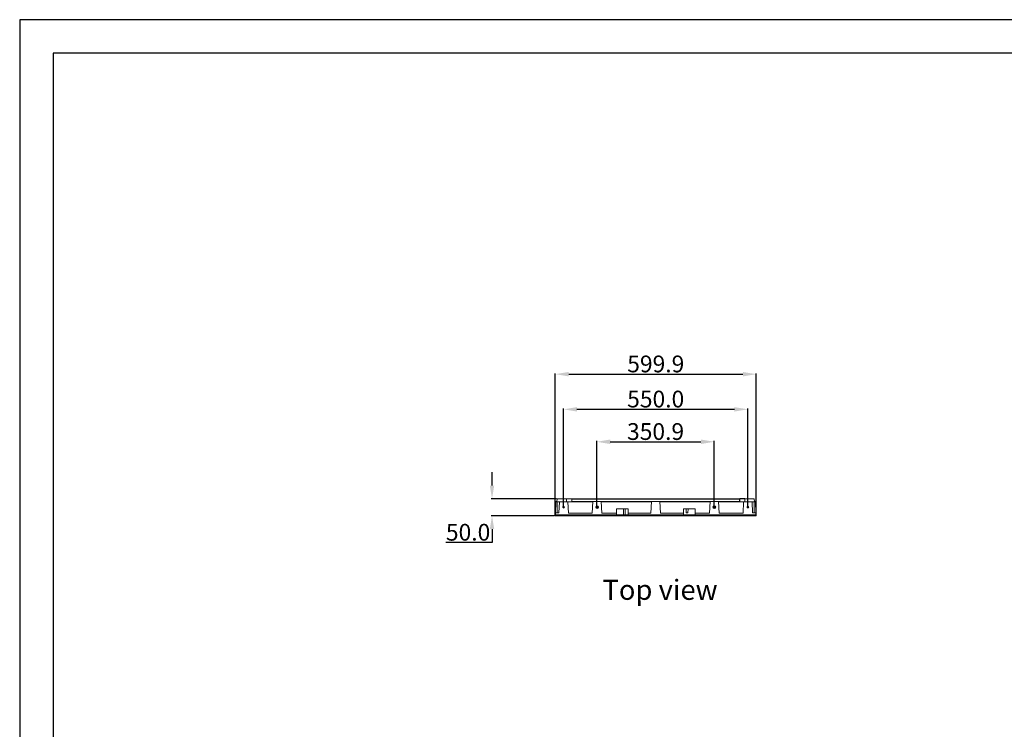
# Model space of a CAD drawing. Units: millimetres. Extents: x -5991 to 0, y 0 to 4236.
# Drawn here: x -5991 to -3052, y 2118 to 4236 of the extents above; entities that cross this region are included whole.
import ezdxf

# ---------------------------------------------------------------- set-up
doc = ezdxf.new("R2010")
doc.units = ezdxf.units.MM
doc.layers.add('Cotas', color=7, linetype='Continuous', lineweight=0, true_color=0x5e5e5e)
doc.layers.add('Make2D$Visible$Curves', color=7, linetype='Continuous', lineweight=0, true_color=0x000000)
doc.layers.add('Formato plano', color=7, linetype='Continuous', true_color=0x000000)
doc.styles.add('Arial Regular', font='txt')
doc.styles.add('Calibri Regular', font='calibri.ttf')
doc.dimstyles.new('Arial chica', dxfattribs={"dimscale": 5, "dimtxt": 9, "dimasz": 8, "dimexe": 0.5, "dimexo": 0.5, "dimgap": 1, "dimtad": 1, "dimtoh": 1, "dimdec": 1, "dimzin": 1, "dimdsep": 46, "dimtxsty": 'Calibri Regular', "dimcen": 0.5, "dimazin": 1, "dimtfac": 1, "dimtdec": 4, "dimtix": 1, "dimtofl": 0, "dimtmove": 1, "dimatfit": 3, "dimfxl": 1, "dimtolj": 1, "dimtzin": 1, "dimarcsym": 0})

# ---------------------------------------------------------------- blocks, each defined once
blk = doc.blocks.new('*D8')
at = {"layer": 'Cotas', "color": 0, "lineweight": -2}
for p, q in [((-4580.7, 2845.4), (-4580.7, 2885.4)), ((-4388.1, 2805.4), (-4583.2, 2805.4)), ((-4394.3, 2755.4), (-4583.2, 2755.4)), ((-4580.7, 2715.4), (-4580.7, 2675.4)), ((-4580.7, 2675.4), (-4718.6, 2675.4))]:
    blk.add_line(p, q, dxfattribs=at)
at = {"layer": 'Cotas', "color": 0}
for points in [[(-4587.3, 2845.4), (-4574, 2845.4), (-4580.7, 2805.4)], [(-4574, 2715.4), (-4587.3, 2715.4), (-4580.7, 2755.4)]]:
    blk.add_solid(points, dxfattribs=at)
at = {"layer": 'Defpoints', "color": 0}
for p in [(-4385.6, 2805.4), (-4580.7, 2755.4), (-4391.8, 2755.4)]:
    blk.add_point(p, dxfattribs=at)
at = {"layer": 'Cotas', "color": 0, "insert": (-4652.1, 2706), "char_height": 50, "attachment_point": 5, "style": 'Calibri Regular'}
blk.add_mtext('\\A1;50.0', dxfattribs=at)
blk = doc.blocks.new('*D9')
at = {"layer": 'Cotas', "color": 0, "lineweight": -2}
for p, q in [((-4391.8, 2757.9), (-4391.8, 3180.3)), ((-4351.8, 3177.8), (-3831.9, 3177.8)), ((-3791.9, 2757.9), (-3791.9, 3180.3))]:
    blk.add_line(p, q, dxfattribs=at)
at = {"layer": 'Cotas', "color": 0}
for points in [[(-4351.8, 3184.4), (-4351.8, 3171.1), (-4391.8, 3177.8)], [(-3831.9, 3171.1), (-3831.9, 3184.4), (-3791.9, 3177.8)]]:
    blk.add_solid(points, dxfattribs=at)
at = {"layer": 'Defpoints', "color": 0}
for p in [(-3791.9, 3177.8), (-4391.8, 2755.4), (-3791.9, 2755.4)]:
    blk.add_point(p, dxfattribs=at)
at = {"layer": 'Cotas', "color": 0, "insert": (-4091.9, 3208.4), "char_height": 50, "attachment_point": 5, "style": 'Calibri Regular'}
blk.add_mtext('\\A1;599.9', dxfattribs=at)
blk = doc.blocks.new('*D10')
at = {"layer": 'Cotas', "color": 0, "lineweight": -2}
for p, q in [((-4367.1, 2783.4), (-4367.1, 3075.4)), ((-4327.1, 3072.9), (-3857.1, 3072.9)), ((-3817.1, 2783.4), (-3817.1, 3075.4))]:
    blk.add_line(p, q, dxfattribs=at)
at = {"layer": 'Cotas', "color": 0}
for points in [[(-4327.1, 3079.5), (-4327.1, 3066.2), (-4367.1, 3072.9)], [(-3857.1, 3066.2), (-3857.1, 3079.5), (-3817.1, 3072.9)]]:
    blk.add_solid(points, dxfattribs=at)
at = {"layer": 'Defpoints', "color": 0}
for p in [(-3817.1, 3072.9), (-4367.1, 2780.9), (-3817.1, 2780.9)]:
    blk.add_point(p, dxfattribs=at)
at = {"layer": 'Cotas', "color": 0, "insert": (-4092.1, 3103.5), "char_height": 50, "attachment_point": 5, "style": 'Calibri Regular'}
blk.add_mtext('\\A1;550.0', dxfattribs=at)
blk = doc.blocks.new('*D11')
at = {"layer": 'Cotas', "color": 0, "lineweight": -2}
for p, q in [((-4268, 2782.5), (-4268, 2978.5)), ((-4228, 2976), (-3957.1, 2976)), ((-3917.1, 2783.4), (-3917.1, 2978.5))]:
    blk.add_line(p, q, dxfattribs=at)
at = {"layer": 'Cotas', "color": 0}
for points in [[(-4228, 2982.7), (-4228, 2969.3), (-4268, 2976)], [(-3957.1, 2969.3), (-3957.1, 2982.7), (-3917.1, 2976)]]:
    blk.add_solid(points, dxfattribs=at)
at = {"layer": 'Defpoints', "color": 0}
for p in [(-3917.1, 2976), (-4268, 2780), (-3917.1, 2780.9)]:
    blk.add_point(p, dxfattribs=at)
at = {"layer": 'Cotas', "color": 0, "insert": (-4092.5, 3006.6), "char_height": 50, "attachment_point": 5, "style": 'Calibri Regular'}
blk.add_mtext('\\A1;350.9', dxfattribs=at)

msp = doc.modelspace()

# ---------------------------------------------------------------- linework, layer by layer
at = {"layer": 'Formato plano', "color": 18, "true_color": 0x000000}
msp.add_lwpolyline([(-5990.6, 0), (0, 0), (0, 4235.78), (-5990.6, 4235.78)], close=True, dxfattribs=at)
at = {"layer": 'Formato plano'}
for points in [[(-5990.6, 4235.78), (-5990.6, 0), (0, 0), (0, 4235.78)], [(-5890.26, 100.35), (-100.26, 100.35), (-100.35, 4135.44), (-5890.34, 4135.44)]]:
    msp.add_lwpolyline(points, close=True, dxfattribs=at)
at = {"layer": 'Make2D$Visible$Curves'}
for p, q in [((-4388.75, 2797.38), (-4391.86, 2797.38)), ((-4391.86, 2797.38), (-4391.86, 2758.38)), ((-4389.75, 2796.38), (-4390.87, 2764.38)), ((-4389.75, 2796.38), (-4386.08, 2796.38)), ((-4387.46, 2797.38), (-4388.75, 2797.38)), ((-4386.13, 2804.96), (-4387.46, 2797.38)), ((-4386.08, 2796.38), (-4379.63, 2796.38)), ((-4386.08, 2764.38), (-4386.08, 2796.38)), ((-4358.08, 2805.38), (-4385.63, 2805.38)), ((-4379.63, 2796.38), (-4381.31, 2764.38)), ((-4379.63, 2796.38), (-4354.53, 2796.38)), ((-4358.08, 2805.38), (-4342.08, 2805.38)), ((-4358.08, 2805.38), (-4358.08, 2796.38)), ((-4354.53, 2796.38), (-4342.08, 2796.38)), ((-4352.8, 2763.38), (-4354.53, 2796.38)), ((-4342.08, 2804.96), (-4342.08, 2805.38)), ((-3842.08, 2805.38), (-4342.08, 2805.38)), ((-4342.08, 2797.38), (-4342.08, 2804.96)), ((-4342.08, 2804.96), (-3842.08, 2804.96)), ((-4279.58, 2797.38), (-4342.08, 2797.38)), ((-4342.08, 2796.39), (-4342.08, 2797.38)), ((-4342.08, 2796.41), (-4279.63, 2796.41)), ((-4279.58, 2797.38), (-4281.36, 2763.38)), ((-4279.58, 2797.38), (-4254.58, 2797.38)), ((-4104.58, 2797.38), (-4254.58, 2797.38)), ((-4252.8, 2763.38), (-4254.58, 2797.38)), ((-4254.53, 2796.41), (-4104.63, 2796.41)), ((-4104.58, 2797.38), (-4106.36, 2763.38)), ((-4104.58, 2797.38), (-4079.58, 2797.38)), ((-3929.58, 2797.38), (-4079.58, 2797.38)), ((-4077.8, 2763.38), (-4079.58, 2797.38)), ((-4079.53, 2796.41), (-3929.63, 2796.41)), ((-3929.58, 2797.38), (-3931.36, 2763.38)), ((-3929.58, 2797.38), (-3904.58, 2797.38)), ((-3842.08, 2797.38), (-3904.58, 2797.38)), ((-3902.8, 2763.38), (-3904.58, 2797.38)), ((-3904.53, 2796.41), (-3842.08, 2796.41)), ((-3842.08, 2805.38), (-3826.08, 2805.38)), ((-3842.08, 2805.38), (-3842.08, 2804.96)), ((-3842.08, 2804.96), (-3842.08, 2797.38)), ((-3842.08, 2797.38), (-3842.08, 2796.39)), ((-3842.08, 2796.38), (-3829.63, 2796.38)), ((-3841.08, 2796.38), (-3841.08, 2806.38)), ((-3841.08, 2796.38), (-3841.08, 2806.38)), ((-3841.08, 2806.38), (-3826.08, 2806.38)), ((-3826.08, 2796.38), (-3841.08, 2796.38)), ((-3829.63, 2796.38), (-3831.36, 2763.38)), ((-3829.63, 2796.38), (-3804.53, 2796.38)), ((-3798.53, 2805.38), (-3826.08, 2805.38)), ((-3826.08, 2796.38), (-3826.08, 2805.38)), ((-3804.53, 2796.38), (-3798.08, 2796.38)), ((-3802.85, 2764.38), (-3804.53, 2796.38)), ((-3798.08, 2796.38), (-3794.41, 2796.38)), ((-3798.08, 2796.38), (-3798.08, 2764.38)), ((-3796.7, 2797.38), (-3798.04, 2804.96)), ((-3795.41, 2797.38), (-3796.7, 2797.38)), ((-3795.41, 2797.38), (-3792.31, 2797.38)), ((-3793.29, 2764.38), (-3794.41, 2796.38)), ((-3792.31, 2797.38), (-3792.31, 2758.38)), ((-4391.86, 2764.38), (-4391.53, 2764.38)), ((-4381.31, 2764.38), (-4391.53, 2764.38)), ((-4391.53, 2758.38), (-4391.53, 2764.38)), ((-4369.83, 2780.88), (-4364.33, 2780.88)), ((-4367.08, 2778.13), (-4367.08, 2783.63)), ((-4281.36, 2763.38), (-4352.8, 2763.38)), ((-4270.38, 2780.88), (-4263.78, 2780.88)), ((-4268.87, 2779.13), (-4268.81, 2782.68)), ((-4267.08, 2777.58), (-4267.08, 2784.18)), ((-4209.58, 2763.38), (-4252.8, 2763.38)), ((-4209.58, 2776.38), (-4209.58, 2763.38)), ((-4174.58, 2776.38), (-4209.58, 2776.38)), ((-4209.58, 2758.38), (-4209.58, 2763.38)), ((-4188.65, 2776.38), (-4188.33, 2758.38)), ((-4183.33, 2758.38), (-4183.02, 2776.38)), ((-4174.58, 2763.38), (-4174.58, 2776.38)), ((-4106.36, 2763.38), (-4174.58, 2763.38)), ((-4174.58, 2758.38), (-4174.58, 2763.38)), ((-4009.58, 2763.38), (-4077.8, 2763.38)), ((-4009.58, 2776.38), (-4009.58, 2763.38)), ((-3974.58, 2776.38), (-4009.58, 2776.38)), ((-4009.58, 2758.38), (-4009.58, 2763.38)), ((-4001.05, 2776.38), (-4000.83, 2763.68)), ((-4000.83, 2763.68), (-3998.33, 2763.68)), ((-3998.33, 2763.68), (-3995.83, 2763.68)), ((-3995.83, 2763.68), (-3995.61, 2776.38)), ((-3974.58, 2763.38), (-3974.58, 2776.38)), ((-3931.36, 2763.38), (-3974.58, 2763.38)), ((-3974.58, 2758.38), (-3974.58, 2763.38)), ((-3920.38, 2780.88), (-3913.78, 2780.88)), ((-3917.08, 2777.58), (-3917.08, 2784.18)), ((-3915.35, 2782.68), (-3915.29, 2779.13)), ((-3831.36, 2763.38), (-3902.8, 2763.38)), ((-3819.83, 2780.88), (-3814.33, 2780.88)), ((-3817.08, 2778.13), (-3817.08, 2783.63)), ((-3792.63, 2764.38), (-3802.85, 2764.38)), ((-3792.63, 2758.38), (-3792.63, 2764.38)), ((-3792.63, 2764.38), (-3792.31, 2764.38)), ((-4392.08, 2758.38), (-3792.08, 2758.38)), ((-4392.08, 2755.38), (-4392.08, 2758.38)), ((-4391.49, 2756.08), (-4392.08, 2756.08)), ((-3792.08, 2755.38), (-4392.08, 2755.38)), ((-4391.53, 2758.38), (-4391.86, 2758.38)), ((-4209.58, 2758.38), (-4391.53, 2758.38)), ((-4391.49, 2758.38), (-4391.49, 2757.03)), ((-4391.49, 2756.08), (-4391.49, 2755.38)), ((-4388, 2756.08), (-4390.54, 2756.08)), ((-4388, 2758.38), (-4388, 2757.03)), ((-4388, 2756.08), (-4388, 2755.38)), ((-4384.51, 2756.08), (-4387.05, 2756.08)), ((-4384.51, 2758.38), (-4384.51, 2757.03)), ((-4384.51, 2756.08), (-4384.51, 2755.38)), ((-4381.01, 2756.08), (-4383.55, 2756.08)), ((-4381.01, 2758.38), (-4381.01, 2757.03)), ((-4381.01, 2756.08), (-4381.01, 2755.38)), ((-4377.52, 2756.08), (-4380.06, 2756.08)), ((-4377.52, 2758.38), (-4377.52, 2757.03)), ((-4377.52, 2756.08), (-4377.52, 2755.38)), ((-4374.03, 2756.08), (-4376.57, 2756.08)), ((-4374.03, 2758.38), (-4374.03, 2757.03)), ((-4374.03, 2756.08), (-4374.03, 2755.38)), ((-4370.54, 2756.08), (-4373.08, 2756.08)), ((-4370.54, 2758.38), (-4370.54, 2757.03)), ((-4370.54, 2756.08), (-4370.54, 2755.38)), ((-4367.04, 2756.08), (-4369.58, 2756.08)), ((-4367.04, 2758.38), (-4367.04, 2757.03)), ((-4367.04, 2756.08), (-4367.04, 2755.38)), ((-4363.55, 2756.08), (-4366.09, 2756.08)), ((-4363.55, 2758.38), (-4363.55, 2757.03)), ((-4363.55, 2756.08), (-4363.55, 2755.38)), ((-4360.06, 2756.08), (-4362.6, 2756.08)), ((-4360.06, 2758.38), (-4360.06, 2757.03)), ((-4360.06, 2756.08), (-4360.06, 2755.38)), ((-4356.57, 2756.08), (-4359.11, 2756.08)), ((-4356.57, 2758.38), (-4356.57, 2757.03)), ((-4356.57, 2756.08), (-4356.57, 2755.38)), ((-4353.07, 2756.08), (-4355.61, 2756.08)), ((-4353.07, 2758.38), (-4353.07, 2757.03)), ((-4353.07, 2756.08), (-4353.07, 2755.38)), ((-4349.58, 2756.08), (-4352.12, 2756.08)), ((-4349.58, 2758.38), (-4349.58, 2757.03)), ((-4349.58, 2756.08), (-4349.58, 2755.38)), ((-4346.09, 2756.08), (-4348.63, 2756.08)), ((-4346.09, 2758.38), (-4346.09, 2757.03)), ((-4346.09, 2756.08), (-4346.09, 2755.38)), ((-4342.6, 2756.08), (-4345.14, 2756.08)), ((-4342.6, 2758.38), (-4342.6, 2757.03)), ((-4342.6, 2756.08), (-4342.6, 2755.38)), ((-4339.1, 2756.08), (-4341.64, 2756.08)), ((-4339.1, 2758.38), (-4339.1, 2757.03)), ((-4339.1, 2756.08), (-4339.1, 2755.38)), ((-4335.61, 2756.08), (-4338.15, 2756.08)), ((-4335.61, 2758.38), (-4335.61, 2757.03)), ((-4335.61, 2756.08), (-4335.61, 2755.38)), ((-4332.12, 2756.08), (-4334.66, 2756.08)), ((-4332.12, 2758.38), (-4332.12, 2757.03)), ((-4332.12, 2756.08), (-4332.12, 2755.38)), ((-4328.63, 2756.08), (-4331.17, 2756.08)), ((-4328.63, 2758.38), (-4328.63, 2757.03)), ((-4328.63, 2756.08), (-4328.63, 2755.38)), ((-4325.13, 2756.08), (-4327.67, 2756.08)), ((-4325.13, 2758.38), (-4325.13, 2757.03)), ((-4325.13, 2756.08), (-4325.13, 2755.38)), ((-4321.64, 2756.08), (-4324.18, 2756.08)), ((-4321.64, 2758.38), (-4321.64, 2757.03)), ((-4321.64, 2756.08), (-4321.64, 2755.38)), ((-4318.15, 2756.08), (-4320.69, 2756.08)), ((-4318.15, 2758.38), (-4318.15, 2757.03)), ((-4318.15, 2756.08), (-4318.15, 2755.38)), ((-4314.66, 2756.08), (-4317.2, 2756.08)), ((-4314.66, 2758.38), (-4314.66, 2757.03)), ((-4314.66, 2756.08), (-4314.66, 2755.38)), ((-4311.16, 2756.08), (-4313.7, 2756.08)), ((-4311.16, 2758.38), (-4311.16, 2757.03)), ((-4311.16, 2756.08), (-4311.16, 2755.38)), ((-4307.67, 2756.08), (-4310.21, 2756.08)), ((-4307.67, 2758.38), (-4307.67, 2757.03)), ((-4307.67, 2756.08), (-4307.67, 2755.38)), ((-4304.18, 2756.08), (-4306.72, 2756.08)), ((-4304.18, 2758.38), (-4304.18, 2757.03)), ((-4304.18, 2756.08), (-4304.18, 2755.38)), ((-4300.69, 2756.08), (-4303.23, 2756.08)), ((-4300.69, 2758.38), (-4300.69, 2757.03)), ((-4300.69, 2756.08), (-4300.69, 2755.38)), ((-4297.19, 2756.08), (-4299.73, 2756.08)), ((-4297.19, 2758.38), (-4297.19, 2757.03)), ((-4297.19, 2756.08), (-4297.19, 2755.38)), ((-4293.7, 2756.08), (-4296.24, 2756.08)), ((-4293.7, 2758.38), (-4293.7, 2757.03)), ((-4293.7, 2756.08), (-4293.7, 2755.38)), ((-4290.21, 2756.08), (-4292.75, 2756.08)), ((-4290.21, 2758.38), (-4290.21, 2757.03)), ((-4290.21, 2756.08), (-4290.21, 2755.38)), ((-4286.72, 2756.08), (-4289.26, 2756.08)), ((-4286.72, 2758.38), (-4286.72, 2757.03)), ((-4286.72, 2756.08), (-4286.72, 2755.38)), ((-4283.22, 2756.08), (-4285.76, 2756.08)), ((-4283.22, 2758.38), (-4283.22, 2757.03)), ((-4283.22, 2756.08), (-4283.22, 2755.38)), ((-4279.73, 2756.08), (-4282.27, 2756.08)), ((-4279.73, 2758.38), (-4279.73, 2757.03)), ((-4279.73, 2756.08), (-4279.73, 2755.38)), ((-4276.24, 2756.08), (-4278.78, 2756.08)), ((-4276.24, 2758.38), (-4276.24, 2757.03)), ((-4276.24, 2756.08), (-4276.24, 2755.38)), ((-4272.75, 2756.08), (-4275.29, 2756.08)), ((-4272.75, 2758.38), (-4272.75, 2757.03)), ((-4272.75, 2756.08), (-4272.75, 2755.38)), ((-4269.25, 2756.08), (-4271.79, 2756.08)), ((-4269.25, 2758.38), (-4269.25, 2757.03)), ((-4269.25, 2756.08), (-4269.25, 2755.38)), ((-4265.76, 2756.08), (-4268.3, 2756.08)), ((-4265.76, 2758.38), (-4265.76, 2757.03)), ((-4265.76, 2756.08), (-4265.76, 2755.38)), ((-4262.27, 2756.08), (-4264.81, 2756.08)), ((-4262.27, 2758.38), (-4262.27, 2757.03)), ((-4262.27, 2756.08), (-4262.27, 2755.38)), ((-4258.78, 2756.08), (-4261.32, 2756.08)), ((-4258.78, 2758.38), (-4258.78, 2757.03)), ((-4258.78, 2756.08), (-4258.78, 2755.38)), ((-4255.28, 2756.08), (-4257.82, 2756.08)), ((-4255.28, 2758.38), (-4255.28, 2757.03)), ((-4255.28, 2756.08), (-4255.28, 2755.38)), ((-4251.79, 2756.08), (-4254.33, 2756.08)), ((-4251.79, 2758.38), (-4251.79, 2757.03)), ((-4251.79, 2756.08), (-4251.79, 2755.38)), ((-4248.3, 2756.08), (-4250.84, 2756.08)), ((-4248.3, 2758.38), (-4248.3, 2757.03)), ((-4248.3, 2756.08), (-4248.3, 2755.38)), ((-4244.81, 2756.08), (-4247.35, 2756.08)), ((-4244.81, 2758.38), (-4244.81, 2757.03)), ((-4244.81, 2756.08), (-4244.81, 2755.38)), ((-4241.31, 2756.08), (-4243.85, 2756.08)), ((-4241.31, 2758.38), (-4241.31, 2757.03)), ((-4241.31, 2756.08), (-4241.31, 2755.38)), ((-4237.82, 2756.08), (-4240.36, 2756.08)), ((-4237.82, 2758.38), (-4237.82, 2757.03)), ((-4237.82, 2756.08), (-4237.82, 2755.38)), ((-4234.33, 2756.08), (-4236.87, 2756.08)), ((-4234.33, 2758.38), (-4234.33, 2757.03)), ((-4234.33, 2756.08), (-4234.33, 2755.38)), ((-4230.84, 2756.08), (-4233.38, 2756.08)), ((-4230.84, 2758.38), (-4230.84, 2757.03)), ((-4230.84, 2756.08), (-4230.84, 2755.38)), ((-4227.34, 2756.08), (-4229.88, 2756.08)), ((-4227.34, 2758.38), (-4227.34, 2757.03)), ((-4227.34, 2756.08), (-4227.34, 2755.38)), ((-4223.85, 2756.08), (-4226.39, 2756.08)), ((-4223.85, 2758.38), (-4223.85, 2757.03)), ((-4223.85, 2756.08), (-4223.85, 2755.38)), ((-4220.36, 2756.08), (-4222.9, 2756.08)), ((-4220.36, 2758.38), (-4220.36, 2757.03)), ((-4220.36, 2756.08), (-4220.36, 2755.38)), ((-4216.87, 2756.08), (-4219.41, 2756.08)), ((-4216.87, 2758.38), (-4216.87, 2757.03)), ((-4216.87, 2756.08), (-4216.87, 2755.38)), ((-4213.37, 2756.08), (-4215.91, 2756.08)), ((-4213.37, 2758.38), (-4213.37, 2757.03)), ((-4213.37, 2756.08), (-4213.37, 2755.38)), ((-4209.88, 2756.08), (-4212.42, 2756.08)), ((-4209.88, 2758.38), (-4209.88, 2757.03)), ((-4209.88, 2756.08), (-4209.88, 2755.38)), ((-4206.39, 2756.08), (-4208.93, 2756.08)), ((-4206.39, 2758.38), (-4206.39, 2757.03)), ((-4206.39, 2756.08), (-4206.39, 2755.38)), ((-4202.9, 2756.08), (-4205.44, 2756.08)), ((-4202.9, 2758.38), (-4202.9, 2757.03)), ((-4202.9, 2756.08), (-4202.9, 2755.38)), ((-4199.4, 2756.08), (-4201.94, 2756.08)), ((-4199.4, 2758.38), (-4199.4, 2757.03)), ((-4199.4, 2756.08), (-4199.4, 2755.38)), ((-4195.91, 2756.08), (-4198.45, 2756.08)), ((-4195.91, 2758.38), (-4195.91, 2757.03)), ((-4195.91, 2756.08), (-4195.91, 2755.38)), ((-4192.42, 2756.08), (-4194.96, 2756.08)), ((-4192.42, 2758.38), (-4192.42, 2757.03)), ((-4192.42, 2756.08), (-4192.42, 2755.38)), ((-4188.93, 2756.08), (-4191.47, 2756.08)), ((-4188.93, 2758.38), (-4188.93, 2757.03)), ((-4188.93, 2756.08), (-4188.93, 2755.38)), ((-4188.33, 2758.38), (-4185.83, 2758.38)), ((-4185.43, 2756.08), (-4187.97, 2756.08)), ((-4185.83, 2758.38), (-4183.33, 2758.38)), ((-4185.43, 2758.38), (-4185.43, 2757.03)), ((-4185.43, 2756.08), (-4185.43, 2755.38)), ((-4181.94, 2756.08), (-4184.48, 2756.08)), ((-4181.94, 2758.38), (-4181.94, 2757.03)), ((-4181.94, 2756.08), (-4181.94, 2755.38)), ((-4178.45, 2756.08), (-4180.99, 2756.08)), ((-4178.45, 2758.38), (-4178.45, 2757.03)), ((-4178.45, 2756.08), (-4178.45, 2755.38)), ((-4174.96, 2756.08), (-4177.5, 2756.08)), ((-4174.96, 2758.38), (-4174.96, 2757.03)), ((-4174.96, 2756.08), (-4174.96, 2755.38)), ((-4009.58, 2758.38), (-4174.58, 2758.38)), ((-4171.46, 2756.08), (-4174, 2756.08)), ((-4171.46, 2758.38), (-4171.46, 2757.03)), ((-4171.46, 2756.08), (-4171.46, 2755.38)), ((-4167.97, 2756.08), (-4170.51, 2756.08)), ((-4167.97, 2758.38), (-4167.97, 2757.03)), ((-4167.97, 2756.08), (-4167.97, 2755.38)), ((-4164.48, 2756.08), (-4167.02, 2756.08)), ((-4164.48, 2758.38), (-4164.48, 2757.03)), ((-4164.48, 2756.08), (-4164.48, 2755.38)), ((-4160.99, 2756.08), (-4163.53, 2756.08)), ((-4160.99, 2758.38), (-4160.99, 2757.03)), ((-4160.99, 2756.08), (-4160.99, 2755.38)), ((-4157.49, 2756.08), (-4160.03, 2756.08)), ((-4157.49, 2758.38), (-4157.49, 2757.03)), ((-4157.49, 2756.08), (-4157.49, 2755.38)), ((-4154, 2756.08), (-4156.54, 2756.08)), ((-4154, 2758.38), (-4154, 2757.03)), ((-4154, 2756.08), (-4154, 2755.38)), ((-4150.51, 2756.08), (-4153.05, 2756.08)), ((-4150.51, 2758.38), (-4150.51, 2757.03)), ((-4150.51, 2756.08), (-4150.51, 2755.38)), ((-4147.02, 2756.08), (-4149.56, 2756.08)), ((-4147.02, 2758.38), (-4147.02, 2757.03)), ((-4147.02, 2756.08), (-4147.02, 2755.38)), ((-4143.52, 2756.08), (-4146.06, 2756.08)), ((-4143.52, 2758.38), (-4143.52, 2757.03)), ((-4143.52, 2756.08), (-4143.52, 2755.38)), ((-4140.03, 2756.08), (-4142.57, 2756.08)), ((-4140.03, 2758.38), (-4140.03, 2757.03)), ((-4140.03, 2756.08), (-4140.03, 2755.38)), ((-4136.54, 2756.08), (-4139.08, 2756.08)), ((-4136.54, 2758.38), (-4136.54, 2757.03)), ((-4136.54, 2756.08), (-4136.54, 2755.38)), ((-4133.05, 2756.08), (-4135.59, 2756.08)), ((-4133.05, 2758.38), (-4133.05, 2757.03)), ((-4133.05, 2756.08), (-4133.05, 2755.38)), ((-4129.55, 2756.08), (-4132.09, 2756.08)), ((-4129.55, 2758.38), (-4129.55, 2757.03)), ((-4129.55, 2756.08), (-4129.55, 2755.38)), ((-4126.06, 2756.08), (-4128.6, 2756.08)), ((-4126.06, 2758.38), (-4126.06, 2757.03)), ((-4126.06, 2756.08), (-4126.06, 2755.38)), ((-4122.57, 2756.08), (-4125.11, 2756.08)), ((-4122.57, 2758.38), (-4122.57, 2757.03)), ((-4122.57, 2756.08), (-4122.57, 2755.38)), ((-4119.08, 2756.08), (-4121.62, 2756.08)), ((-4119.08, 2758.38), (-4119.08, 2757.03)), ((-4119.08, 2756.08), (-4119.08, 2755.38)), ((-4115.58, 2756.08), (-4118.12, 2756.08)), ((-4115.58, 2758.38), (-4115.58, 2757.03)), ((-4115.58, 2756.08), (-4115.58, 2755.38)), ((-4112.09, 2756.08), (-4114.63, 2756.08)), ((-4112.09, 2758.38), (-4112.09, 2757.03)), ((-4112.09, 2756.08), (-4112.09, 2755.38)), ((-4108.6, 2756.08), (-4111.14, 2756.08)), ((-4108.6, 2758.38), (-4108.6, 2757.03)), ((-4108.6, 2756.08), (-4108.6, 2755.38)), ((-4105.11, 2756.08), (-4107.65, 2756.08)), ((-4105.11, 2758.38), (-4105.11, 2757.03)), ((-4105.11, 2756.08), (-4105.11, 2755.38)), ((-4101.61, 2756.08), (-4104.15, 2756.08)), ((-4101.61, 2758.38), (-4101.61, 2757.03)), ((-4101.61, 2756.08), (-4101.61, 2755.38)), ((-4098.12, 2756.08), (-4100.66, 2756.08)), ((-4098.12, 2758.38), (-4098.12, 2757.03)), ((-4098.12, 2756.08), (-4098.12, 2755.38)), ((-4094.63, 2756.08), (-4097.17, 2756.08)), ((-4094.63, 2758.38), (-4094.63, 2757.03)), ((-4094.63, 2756.08), (-4094.63, 2755.38)), ((-4091.14, 2756.08), (-4093.68, 2756.08)), ((-4091.14, 2758.38), (-4091.14, 2757.03)), ((-4091.14, 2756.08), (-4091.14, 2755.38)), ((-4087.64, 2756.08), (-4090.18, 2756.08)), ((-4087.64, 2758.38), (-4087.64, 2757.03)), ((-4087.64, 2756.08), (-4087.64, 2755.38)), ((-4084.15, 2756.08), (-4086.69, 2756.08)), ((-4084.15, 2758.38), (-4084.15, 2757.03)), ((-4084.15, 2756.08), (-4084.15, 2755.38)), ((-4080.66, 2756.08), (-4083.2, 2756.08)), ((-4080.66, 2758.38), (-4080.66, 2757.03)), ((-4080.66, 2756.08), (-4080.66, 2755.38)), ((-4077.17, 2756.08), (-4079.71, 2756.08)), ((-4077.17, 2758.38), (-4077.17, 2757.03)), ((-4077.17, 2756.08), (-4077.17, 2755.38)), ((-4073.67, 2756.08), (-4076.21, 2756.08)), ((-4073.67, 2758.38), (-4073.67, 2757.03)), ((-4073.67, 2756.08), (-4073.67, 2755.38)), ((-4070.18, 2756.08), (-4072.72, 2756.08)), ((-4070.18, 2758.38), (-4070.18, 2757.03)), ((-4070.18, 2756.08), (-4070.18, 2755.38)), ((-4066.69, 2756.08), (-4069.23, 2756.08)), ((-4066.69, 2758.38), (-4066.69, 2757.03)), ((-4066.69, 2756.08), (-4066.69, 2755.38)), ((-4063.2, 2756.08), (-4065.74, 2756.08)), ((-4063.2, 2758.38), (-4063.2, 2757.03)), ((-4063.2, 2756.08), (-4063.2, 2755.38)), ((-4059.7, 2756.08), (-4062.24, 2756.08)), ((-4059.7, 2758.38), (-4059.7, 2757.03)), ((-4059.7, 2756.08), (-4059.7, 2755.38)), ((-4056.21, 2756.08), (-4058.75, 2756.08)), ((-4056.21, 2758.38), (-4056.21, 2757.03)), ((-4056.21, 2756.08), (-4056.21, 2755.38)), ((-4052.72, 2756.08), (-4055.26, 2756.08)), ((-4052.72, 2758.38), (-4052.72, 2757.03)), ((-4052.72, 2756.08), (-4052.72, 2755.38)), ((-4049.23, 2756.08), (-4051.77, 2756.08)), ((-4049.23, 2758.38), (-4049.23, 2757.03)), ((-4049.23, 2756.08), (-4049.23, 2755.38)), ((-4045.73, 2756.08), (-4048.27, 2756.08)), ((-4045.73, 2758.38), (-4045.73, 2757.03)), ((-4045.73, 2756.08), (-4045.73, 2755.38)), ((-4042.24, 2756.08), (-4044.78, 2756.08)), ((-4042.24, 2758.38), (-4042.24, 2757.03)), ((-4042.24, 2756.08), (-4042.24, 2755.38)), ((-4038.75, 2756.08), (-4041.29, 2756.08)), ((-4038.75, 2758.38), (-4038.75, 2757.03)), ((-4038.75, 2756.08), (-4038.75, 2755.38)), ((-4035.26, 2756.08), (-4037.8, 2756.08)), ((-4035.26, 2758.38), (-4035.26, 2757.03)), ((-4035.26, 2756.08), (-4035.26, 2755.38)), ((-4031.76, 2756.08), (-4034.3, 2756.08)), ((-4031.76, 2758.38), (-4031.76, 2757.03)), ((-4031.76, 2756.08), (-4031.76, 2755.38)), ((-4028.27, 2756.08), (-4030.81, 2756.08)), ((-4028.27, 2758.38), (-4028.27, 2757.03)), ((-4028.27, 2756.08), (-4028.27, 2755.38)), ((-4024.78, 2756.08), (-4027.32, 2756.08)), ((-4024.78, 2758.38), (-4024.78, 2757.03)), ((-4024.78, 2756.08), (-4024.78, 2755.38)), ((-4021.29, 2756.08), (-4023.83, 2756.08)), ((-4021.29, 2758.38), (-4021.29, 2757.03)), ((-4021.29, 2756.08), (-4021.29, 2755.38)), ((-4017.79, 2756.08), (-4020.33, 2756.08)), ((-4017.79, 2758.38), (-4017.79, 2757.03)), ((-4017.79, 2756.08), (-4017.79, 2755.38)), ((-4014.3, 2756.08), (-4016.84, 2756.08)), ((-4014.3, 2758.38), (-4014.3, 2757.03)), ((-4014.3, 2756.08), (-4014.3, 2755.38)), ((-4010.81, 2756.08), (-4013.35, 2756.08)), ((-4010.81, 2758.38), (-4010.81, 2757.03)), ((-4010.81, 2756.08), (-4010.81, 2755.38)), ((-4007.32, 2756.08), (-4009.86, 2756.08)), ((-4007.32, 2758.38), (-4007.32, 2757.03)), ((-4007.32, 2756.08), (-4007.32, 2755.38)), ((-4003.82, 2756.08), (-4006.36, 2756.08)), ((-4003.82, 2758.38), (-4003.82, 2757.03)), ((-4003.82, 2756.08), (-4003.82, 2755.38)), ((-4000.33, 2756.08), (-4002.87, 2756.08)), ((-4000.33, 2758.38), (-4000.33, 2757.03)), ((-4000.33, 2756.08), (-4000.33, 2755.38)), ((-3996.84, 2756.08), (-3999.38, 2756.08)), ((-3996.84, 2758.38), (-3996.84, 2757.03)), ((-3996.84, 2756.08), (-3996.84, 2755.38)), ((-3993.35, 2756.08), (-3995.89, 2756.08)), ((-3993.35, 2758.38), (-3993.35, 2757.03)), ((-3993.35, 2756.08), (-3993.35, 2755.38)), ((-3989.85, 2756.08), (-3992.39, 2756.08)), ((-3989.85, 2758.38), (-3989.85, 2757.03)), ((-3989.85, 2756.08), (-3989.85, 2755.38)), ((-3986.36, 2756.08), (-3988.9, 2756.08)), ((-3986.36, 2758.38), (-3986.36, 2757.03)), ((-3986.36, 2756.08), (-3986.36, 2755.38)), ((-3982.87, 2756.08), (-3985.41, 2756.08)), ((-3982.87, 2758.38), (-3982.87, 2757.03)), ((-3982.87, 2756.08), (-3982.87, 2755.38)), ((-3979.38, 2756.08), (-3981.92, 2756.08)), ((-3979.38, 2758.38), (-3979.38, 2757.03)), ((-3979.38, 2756.08), (-3979.38, 2755.38)), ((-3975.88, 2756.08), (-3978.42, 2756.08)), ((-3975.88, 2758.38), (-3975.88, 2757.03)), ((-3975.88, 2756.08), (-3975.88, 2755.38)), ((-3972.39, 2756.08), (-3974.93, 2756.08)), ((-3792.63, 2758.38), (-3974.58, 2758.38)), ((-3972.39, 2758.38), (-3972.39, 2757.03)), ((-3972.39, 2756.08), (-3972.39, 2755.38)), ((-3968.9, 2756.08), (-3971.44, 2756.08)), ((-3968.9, 2758.38), (-3968.9, 2757.03)), ((-3968.9, 2756.08), (-3968.9, 2755.38)), ((-3965.41, 2756.08), (-3967.95, 2756.08)), ((-3965.41, 2758.38), (-3965.41, 2757.03)), ((-3965.41, 2756.08), (-3965.41, 2755.38)), ((-3961.91, 2756.08), (-3964.45, 2756.08)), ((-3961.91, 2758.38), (-3961.91, 2757.03)), ((-3961.91, 2756.08), (-3961.91, 2755.38)), ((-3958.42, 2756.08), (-3960.96, 2756.08)), ((-3958.42, 2758.38), (-3958.42, 2757.03)), ((-3958.42, 2756.08), (-3958.42, 2755.38)), ((-3954.93, 2756.08), (-3957.47, 2756.08)), ((-3954.93, 2758.38), (-3954.93, 2757.03)), ((-3954.93, 2756.08), (-3954.93, 2755.38)), ((-3951.44, 2756.08), (-3953.98, 2756.08)), ((-3951.44, 2758.38), (-3951.44, 2757.03)), ((-3951.44, 2756.08), (-3951.44, 2755.38)), ((-3947.94, 2756.08), (-3950.48, 2756.08)), ((-3947.94, 2758.38), (-3947.94, 2757.03)), ((-3947.94, 2756.08), (-3947.94, 2755.38)), ((-3944.45, 2756.08), (-3946.99, 2756.08)), ((-3944.45, 2758.38), (-3944.45, 2757.03)), ((-3944.45, 2756.08), (-3944.45, 2755.38)), ((-3940.96, 2756.08), (-3943.5, 2756.08)), ((-3940.96, 2758.38), (-3940.96, 2757.03)), ((-3940.96, 2756.08), (-3940.96, 2755.38)), ((-3937.47, 2756.08), (-3940.01, 2756.08)), ((-3937.47, 2758.38), (-3937.47, 2757.03)), ((-3937.47, 2756.08), (-3937.47, 2755.38)), ((-3933.97, 2756.08), (-3936.51, 2756.08)), ((-3933.97, 2758.38), (-3933.97, 2757.03)), ((-3933.97, 2756.08), (-3933.97, 2755.38)), ((-3930.48, 2756.08), (-3933.02, 2756.08)), ((-3930.48, 2758.38), (-3930.48, 2757.03)), ((-3930.48, 2756.08), (-3930.48, 2755.38)), ((-3926.99, 2756.08), (-3929.53, 2756.08)), ((-3926.99, 2758.38), (-3926.99, 2757.03)), ((-3926.99, 2756.08), (-3926.99, 2755.38)), ((-3923.5, 2756.08), (-3926.04, 2756.08)), ((-3923.5, 2758.38), (-3923.5, 2757.03)), ((-3923.5, 2756.08), (-3923.5, 2755.38)), ((-3920, 2756.08), (-3922.54, 2756.08)), ((-3920, 2758.38), (-3920, 2757.03)), ((-3920, 2756.08), (-3920, 2755.38)), ((-3916.51, 2756.08), (-3919.05, 2756.08)), ((-3916.51, 2758.38), (-3916.51, 2757.03)), ((-3916.51, 2756.08), (-3916.51, 2755.38)), ((-3913.02, 2756.08), (-3915.56, 2756.08)), ((-3913.02, 2758.38), (-3913.02, 2757.03)), ((-3913.02, 2756.08), (-3913.02, 2755.38)), ((-3909.53, 2756.08), (-3912.07, 2756.08)), ((-3909.53, 2758.38), (-3909.53, 2757.03)), ((-3909.53, 2756.08), (-3909.53, 2755.38)), ((-3906.03, 2756.08), (-3908.57, 2756.08)), ((-3906.03, 2758.38), (-3906.03, 2757.03)), ((-3906.03, 2756.08), (-3906.03, 2755.38)), ((-3902.54, 2756.08), (-3905.08, 2756.08)), ((-3902.54, 2758.38), (-3902.54, 2757.03)), ((-3902.54, 2756.08), (-3902.54, 2755.38)), ((-3899.05, 2756.08), (-3901.59, 2756.08)), ((-3899.05, 2758.38), (-3899.05, 2757.03)), ((-3899.05, 2756.08), (-3899.05, 2755.38)), ((-3895.56, 2756.08), (-3898.1, 2756.08)), ((-3895.56, 2758.38), (-3895.56, 2757.03)), ((-3895.56, 2756.08), (-3895.56, 2755.38)), ((-3892.06, 2756.08), (-3894.6, 2756.08)), ((-3892.06, 2758.38), (-3892.06, 2757.03)), ((-3892.06, 2756.08), (-3892.06, 2755.38)), ((-3888.57, 2756.08), (-3891.11, 2756.08)), ((-3888.57, 2758.38), (-3888.57, 2757.03)), ((-3888.57, 2756.08), (-3888.57, 2755.38)), ((-3885.08, 2756.08), (-3887.62, 2756.08)), ((-3885.08, 2758.38), (-3885.08, 2757.03)), ((-3885.08, 2756.08), (-3885.08, 2755.38)), ((-3881.59, 2756.08), (-3884.13, 2756.08)), ((-3881.59, 2758.38), (-3881.59, 2757.03)), ((-3881.59, 2756.08), (-3881.59, 2755.38)), ((-3878.09, 2756.08), (-3880.63, 2756.08)), ((-3878.09, 2758.38), (-3878.09, 2757.03)), ((-3878.09, 2756.08), (-3878.09, 2755.38)), ((-3874.6, 2756.08), (-3877.14, 2756.08)), ((-3874.6, 2758.38), (-3874.6, 2757.03)), ((-3874.6, 2756.08), (-3874.6, 2755.38)), ((-3871.11, 2756.08), (-3873.65, 2756.08)), ((-3871.11, 2758.38), (-3871.11, 2757.03)), ((-3871.11, 2756.08), (-3871.11, 2755.38)), ((-3867.62, 2756.08), (-3870.16, 2756.08)), ((-3867.62, 2758.38), (-3867.62, 2757.03)), ((-3867.62, 2756.08), (-3867.62, 2755.38)), ((-3864.12, 2756.08), (-3866.66, 2756.08)), ((-3864.12, 2758.38), (-3864.12, 2757.03)), ((-3864.12, 2756.08), (-3864.12, 2755.38)), ((-3860.63, 2756.08), (-3863.17, 2756.08)), ((-3860.63, 2758.38), (-3860.63, 2757.03)), ((-3860.63, 2756.08), (-3860.63, 2755.38)), ((-3857.14, 2756.08), (-3859.68, 2756.08)), ((-3857.14, 2758.38), (-3857.14, 2757.03)), ((-3857.14, 2756.08), (-3857.14, 2755.38)), ((-3853.65, 2756.08), (-3856.19, 2756.08)), ((-3853.65, 2758.38), (-3853.65, 2757.03)), ((-3853.65, 2756.08), (-3853.65, 2755.38)), ((-3850.15, 2756.08), (-3852.69, 2756.08)), ((-3850.15, 2758.38), (-3850.15, 2757.03)), ((-3850.15, 2756.08), (-3850.15, 2755.38)), ((-3846.66, 2756.08), (-3849.2, 2756.08)), ((-3846.66, 2758.38), (-3846.66, 2757.03)), ((-3846.66, 2756.08), (-3846.66, 2755.38)), ((-3843.17, 2756.08), (-3845.71, 2756.08)), ((-3843.17, 2758.38), (-3843.17, 2757.03)), ((-3843.17, 2756.08), (-3843.17, 2755.38)), ((-3839.68, 2756.08), (-3842.22, 2756.08)), ((-3839.68, 2758.38), (-3839.68, 2757.03)), ((-3839.68, 2756.08), (-3839.68, 2755.38)), ((-3836.18, 2756.08), (-3838.72, 2756.08)), ((-3836.18, 2758.38), (-3836.18, 2757.03)), ((-3836.18, 2756.08), (-3836.18, 2755.38)), ((-3832.69, 2756.08), (-3835.23, 2756.08)), ((-3832.69, 2758.38), (-3832.69, 2757.03)), ((-3832.69, 2756.08), (-3832.69, 2755.38)), ((-3829.2, 2756.08), (-3831.74, 2756.08)), ((-3829.2, 2758.38), (-3829.2, 2757.03)), ((-3829.2, 2756.08), (-3829.2, 2755.38)), ((-3825.71, 2756.08), (-3828.25, 2756.08)), ((-3825.71, 2758.38), (-3825.71, 2757.03)), ((-3825.71, 2756.08), (-3825.71, 2755.38)), ((-3822.21, 2756.08), (-3824.75, 2756.08)), ((-3822.21, 2758.38), (-3822.21, 2757.03)), ((-3822.21, 2756.08), (-3822.21, 2755.38)), ((-3818.72, 2756.08), (-3821.26, 2756.08)), ((-3818.72, 2758.38), (-3818.72, 2757.03)), ((-3818.72, 2756.08), (-3818.72, 2755.38)), ((-3815.23, 2756.08), (-3817.77, 2756.08)), ((-3815.23, 2758.38), (-3815.23, 2757.03)), ((-3815.23, 2756.08), (-3815.23, 2755.38)), ((-3811.74, 2756.08), (-3814.28, 2756.08)), ((-3811.74, 2758.38), (-3811.74, 2757.03)), ((-3811.74, 2756.08), (-3811.74, 2755.38)), ((-3808.24, 2756.08), (-3810.78, 2756.08)), ((-3808.24, 2758.38), (-3808.24, 2757.03)), ((-3808.24, 2756.08), (-3808.24, 2755.38)), ((-3804.75, 2756.08), (-3807.29, 2756.08)), ((-3804.75, 2758.38), (-3804.75, 2757.03)), ((-3804.75, 2756.08), (-3804.75, 2755.38)), ((-3801.26, 2756.08), (-3803.8, 2756.08)), ((-3801.26, 2758.38), (-3801.26, 2757.03)), ((-3801.26, 2756.08), (-3801.26, 2755.38)), ((-3797.77, 2756.08), (-3800.31, 2756.08)), ((-3797.77, 2758.38), (-3797.77, 2757.03)), ((-3797.77, 2756.08), (-3797.77, 2755.38)), ((-3794.27, 2756.08), (-3796.81, 2756.08)), ((-3794.27, 2758.38), (-3794.27, 2757.03)), ((-3794.27, 2756.08), (-3794.27, 2755.38)), ((-3792.08, 2756.08), (-3793.32, 2756.08)), ((-3792.31, 2758.38), (-3792.63, 2758.38)), ((-3792.08, 2758.38), (-3792.08, 2755.38)), ((-3792.08, 2755.38), (-3792.08, 2758.38))]:
    msp.add_line(p, q, dxfattribs=at)
for centre, radius in [((-4367.08, 2780.88), 2.1), ((-4367.08, 2780.88), 2), ((-4267.08, 2780.88), 4), ((-4267.08, 2780.88), 2.5), ((-4267.08, 2780.88), 2.5), ((-3917.08, 2780.88), 4), ((-3917.08, 2780.88), 2.5), ((-3917.08, 2780.88), 2.5), ((-3817.08, 2780.88), 2.1), ((-3817.08, 2780.88), 2)]:
    msp.add_circle(centre, radius, dxfattribs=at)
for centre, radius, start, end in [((-4388.75, 2796.38), 1, 90, 179.0003), ((-4385.63, 2804.88), 0.5, 90, 170), ((-3798.53, 2804.88), 0.5, 10, 90), ((-3795.41, 2796.38), 1, 0.9997, 90), ((-4367.08, 2780.88), 2.5, 270, 180), ((-4267.08, 2780.88), 3, 270, 180), ((-3917.08, 2780.88), 3, 270, 180), ((-3817.08, 2780.88), 2.5, 270, 180)]:
    msp.add_arc(centre, radius, start, end, dxfattribs=at)

# ---------------------------------------------------------------- texts
at = {"layer": 'Formato plano', "insert": (-4079.2, 2485.54), "char_height": 60, "width": 809.6296, "attachment_point": 8, "style": 'Calibri Regular'}
msp.add_mtext('Top view', dxfattribs=at)
at = {"layer": 'Make2D$Visible$Curves', "attachment_point": 7, "style": 'Arial Regular'}
for s, insert, char_height, width in [('M5', (-4367.93, 2779.63), 1, 5.7609), ('M6', (-4268.1, 2779.38), 1.2, 6.887), ('M6', (-3918.1, 2779.38), 1.2, 6.887), ('M5', (-3817.93, 2779.63), 1, 5.7609)]:
    msp.add_mtext(s, dxfattribs=dict(at, insert=insert, char_height=char_height, width=width))

# ---------------------------------------------------------------- dimensions: what is measured, and where the dimension line sits
at = {"layer": 'Cotas'}
for base, p1, p2, picture, middle in [((-3791.91, 3177.78), (-4391.81, 2755.38), (-3791.91, 2755.38), '*D9', (-4091.86, 3208.4)), ((-3817.08, 3072.88), (-4367.08, 2780.88), (-3817.08, 2780.88), '*D10', (-4092.08, 3103.5)), ((-3917.08, 2976), (-4267.98, 2780), (-3917.08, 2780.88), '*D11', (-4092.53, 3006.63))]:
    dim = msp.add_linear_dim(base=base, p1=p1, p2=p2, dimstyle='Arial chica', override={"dimscale": 5, "dimtxt": 10, "dimasz": 8, "dimexe": 0.5, "dimexo": 0.5, "dimgap": 1, "dimtad": 1, "dimtih": 0, "dimdec": 1, "dimzin": 1, "dimtxsty": 'Calibri Regular', "dimsah": 0, "dimcen": 0.5, "dimadec": 2, "dimazin": 1, "dimtix": 0, "dimtmove": 0, "dimtzin": 1}, dxfattribs=at)
    dim.commit()
    dim.dimension.update_dxf_attribs({"geometry": picture, "text_midpoint": middle})
dim = msp.add_linear_dim(base=(-4580.67, 2755.38), p1=(-4385.63, 2805.38), p2=(-4391.81, 2755.38), angle=90, dimstyle='Arial chica', override={"dimscale": 5, "dimtxt": 10, "dimasz": 8, "dimexe": 0.5, "dimexo": 0.5, "dimgap": 1, "dimtad": 1, "dimtih": 0, "dimdec": 1, "dimzin": 1, "dimtxsty": 'Calibri Regular', "dimsah": 0, "dimcen": 0.5, "dimadec": 2, "dimazin": 1, "dimtix": 0, "dimtmove": 0, "dimtzin": 1}, dxfattribs=at)
dim.commit()
dim.dimension.update_dxf_attribs({"geometry": '*D8', "text_midpoint": (-4652.15, 2706)})

doc.saveas('drawing.dxf')
